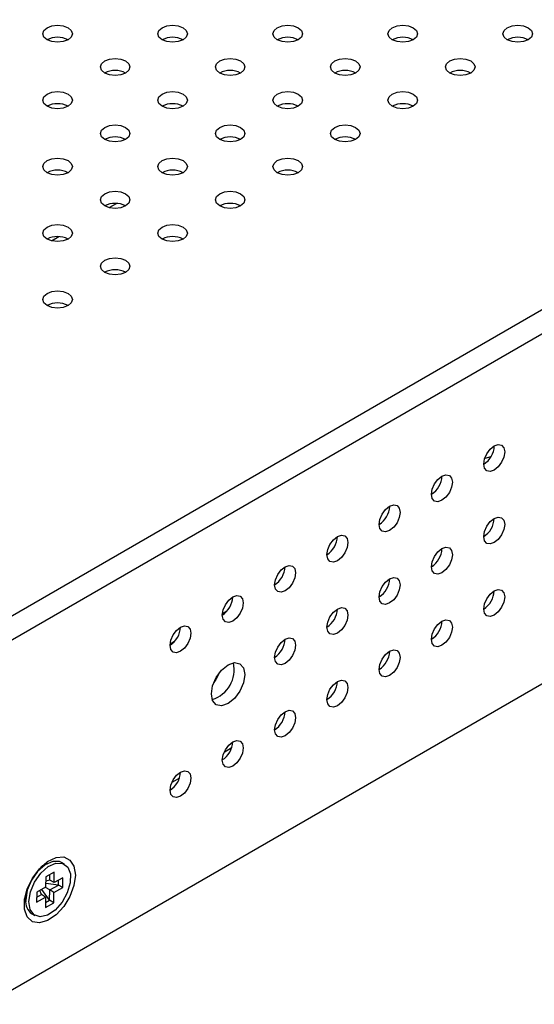
# Model space of a CAD drawing. Units: inches. Extents: x 0.4 to 33.6, y 0.4 to 21.6.
# Drawn here: x 29.6 to 30.9, y 3.9 to 6.5 of the extents above; entities that cross this region are included whole.
import ezdxf

# ---------------------------------------------------------------- set-up
doc = ezdxf.new("R2010")
doc.units = ezdxf.units.IN
doc.header["$LTSCALE"] = 2
doc.header["$MEASUREMENT"] = 0
doc.linetypes.add('SLD-Solid', pattern=[0])

msp = doc.modelspace()

# ---------------------------------------------------------------- linework, layer by layer
at = {"color": 7, "linetype": 'SLD-Solid', "lineweight": 25}
for p, q in [((29.4663, 4.8738), (32.3323, 6.5283)), ((29.4941, 4.8256), (32.3601, 6.4801)), ((29.8177, 6.0133), (29.8372, 6.0246)), ((29.6646, 5.925), (29.6841, 5.9362)), ((32.3267, 5.5285), (29.4941, 3.8933)), ((30.8338, 5.3502), (30.8175, 5.3455)), ((30.1312, 4.9394), (30.1192, 4.9325)), ((29.992, 4.859), (29.98, 4.8521)), ((30.1425, 4.5746), (30.1237, 4.5637)), ((30.0047, 4.4951), (29.9845, 4.4834)), ((29.6514, 4.267), (29.6362, 4.2582)), ((29.643, 4.2622), (29.6398, 4.2616)), ((29.6991, 4.2661), (29.6908, 4.2709)), ((29.6492, 4.2322), (29.6488, 4.2046)), ((29.6599, 4.2235), (29.6491, 4.2214)), ((29.6715, 4.2446), (29.6492, 4.2322)), ((29.6599, 4.2235), (29.6602, 4.2383)), ((29.6711, 4.217), (29.6599, 4.2235)), ((29.6711, 4.217), (29.6715, 4.2446)), ((29.6947, 4.2302), (29.6711, 4.217)), ((29.6832, 4.2107), (29.6834, 4.2239)), ((29.6943, 4.2043), (29.6947, 4.2302)), ((29.6488, 4.2046), (29.6251, 4.1915)), ((29.6373, 4.1851), (29.6335, 4.1961)), ((29.6591, 4.17), (29.6389, 4.1991)), ((29.6595, 4.1975), (29.6481, 4.2043)), ((29.6832, 4.2107), (29.649, 4.2146)), ((29.6591, 4.17), (29.6595, 4.1975)), ((29.6595, 4.1975), (29.6832, 4.2107)), ((29.6707, 4.1911), (29.6595, 4.1975)), ((29.6707, 4.1911), (29.6943, 4.2043)), ((29.6943, 4.2043), (29.6832, 4.2107)), ((29.5948, 4.1787), (29.5957, 4.1774)), ((29.5957, 4.188), (29.5957, 4.1705)), ((29.6251, 4.1915), (29.6247, 4.1655)), ((29.6247, 4.1655), (29.6484, 4.1787)), ((29.6249, 4.1783), (29.6373, 4.1851)), ((29.6484, 4.1787), (29.6373, 4.1851)), ((29.6484, 4.1787), (29.648, 4.1511)), ((29.6482, 4.1639), (29.6591, 4.17)), ((29.6703, 4.1635), (29.6591, 4.17)), ((29.6703, 4.1635), (29.6707, 4.1911)), ((29.648, 4.1511), (29.6703, 4.1635)), ((29.612, 4.1345), (29.6204, 4.1297))]:
    msp.add_line(p, q, dxfattribs=at)
at = {"color": 8, "linetype": 'SLD-Solid', "lineweight": 25}
msp.add_line((30.1425, 4.5746), (30.1434, 4.574), dxfattribs=at)
at = {"color": 7, "linetype": 'SLD-Solid', "lineweight": 25, "flags": 128}
for points in [[(29.6528, 6.46), (29.6442, 6.4674), (29.6412, 6.4761), (29.6442, 6.4848), (29.6528, 6.4921), (29.6656, 6.4971), (29.6806, 6.4988), (29.6957, 6.4971), (29.7085, 6.4921), (29.717, 6.4848), (29.72, 6.4761), (29.717, 6.4674), (29.7085, 6.46), (29.6957, 6.4551), (29.6806, 6.4533), (29.6656, 6.4551), (29.6528, 6.46)], [(29.959, 6.46), (29.9505, 6.4674), (29.9475, 6.4761), (29.9505, 6.4848), (29.959, 6.4921), (29.9718, 6.4971), (29.9868, 6.4988), (30.0019, 6.4971), (30.0147, 6.4921), (30.0232, 6.4848), (30.0262, 6.4761), (30.0232, 6.4674), (30.0147, 6.46), (30.0019, 6.4551), (29.9868, 6.4533), (29.9718, 6.4551), (29.959, 6.46)], [(30.2652, 6.46), (30.2567, 6.4674), (30.2537, 6.4761), (30.2567, 6.4848), (30.2652, 6.4921), (30.278, 6.4971), (30.2931, 6.4988), (30.3081, 6.4971), (30.3209, 6.4921), (30.3294, 6.4848), (30.3324, 6.4761), (30.3294, 6.4674), (30.3209, 6.46), (30.3081, 6.4551), (30.2931, 6.4533), (30.278, 6.4551), (30.2652, 6.46)], [(30.5715, 6.46), (30.5629, 6.4674), (30.5599, 6.4761), (30.5629, 6.4848), (30.5715, 6.4921), (30.5842, 6.4971), (30.5993, 6.4988), (30.6144, 6.4971), (30.6271, 6.4921), (30.6357, 6.4848), (30.6387, 6.4761), (30.6357, 6.4674), (30.6271, 6.46), (30.6144, 6.4551), (30.5993, 6.4533), (30.5842, 6.4551), (30.5715, 6.46)], [(30.8777, 6.46), (30.8692, 6.4674), (30.8662, 6.4761), (30.8692, 6.4848), (30.8777, 6.4921), (30.8905, 6.4971), (30.9055, 6.4988), (30.9206, 6.4971), (30.9334, 6.4921), (30.9419, 6.4848), (30.9449, 6.4761), (30.9419, 6.4674), (30.9334, 6.46), (30.9206, 6.4551), (30.9055, 6.4533), (30.8905, 6.4551), (30.8777, 6.46)], [(29.8059, 6.3716), (29.7974, 6.379), (29.7944, 6.3877), (29.7974, 6.3964), (29.8059, 6.4037), (29.8187, 6.4087), (29.8337, 6.4104), (29.8488, 6.4087), (29.8616, 6.4037), (29.8701, 6.3964), (29.8731, 6.3877), (29.8701, 6.379), (29.8616, 6.3716), (29.8488, 6.3667), (29.8337, 6.3649), (29.8187, 6.3667), (29.8059, 6.3716)], [(30.1121, 6.3716), (30.1036, 6.379), (30.1006, 6.3877), (30.1036, 6.3964), (30.1121, 6.4037), (30.1249, 6.4087), (30.14, 6.4104), (30.155, 6.4087), (30.1678, 6.4037), (30.1763, 6.3964), (30.1793, 6.3877), (30.1763, 6.379), (30.1678, 6.3716), (30.155, 6.3667), (30.14, 6.3649), (30.1249, 6.3667), (30.1121, 6.3716)], [(30.4183, 6.3716), (30.4098, 6.379), (30.4068, 6.3877), (30.4098, 6.3964), (30.4183, 6.4037), (30.4311, 6.4087), (30.4462, 6.4104), (30.4613, 6.4087), (30.474, 6.4037), (30.4826, 6.3964), (30.4856, 6.3877), (30.4826, 6.379), (30.474, 6.3716), (30.4613, 6.3667), (30.4462, 6.3649), (30.4311, 6.3667), (30.4183, 6.3716)], [(30.7246, 6.3716), (30.716, 6.379), (30.713, 6.3877), (30.716, 6.3964), (30.7246, 6.4037), (30.7373, 6.4087), (30.7524, 6.4104), (30.7675, 6.4087), (30.7803, 6.4037), (30.7888, 6.3964), (30.7918, 6.3877), (30.7888, 6.379), (30.7803, 6.3716), (30.7675, 6.3667), (30.7524, 6.3649), (30.7373, 6.3667), (30.7246, 6.3716)], [(29.6528, 6.2832), (29.6442, 6.2906), (29.6412, 6.2993), (29.6442, 6.308), (29.6528, 6.3153), (29.6656, 6.3203), (29.6806, 6.322), (29.6957, 6.3203), (29.7085, 6.3153), (29.717, 6.308), (29.72, 6.2993), (29.717, 6.2906), (29.7085, 6.2832), (29.6957, 6.2783), (29.6806, 6.2765), (29.6656, 6.2783), (29.6528, 6.2832)], [(29.959, 6.2832), (29.9505, 6.2906), (29.9475, 6.2993), (29.9505, 6.308), (29.959, 6.3153), (29.9718, 6.3203), (29.9868, 6.322), (30.0019, 6.3203), (30.0147, 6.3153), (30.0232, 6.308), (30.0262, 6.2993), (30.0232, 6.2906), (30.0147, 6.2832), (30.0019, 6.2783), (29.9868, 6.2765), (29.9718, 6.2783), (29.959, 6.2832)], [(30.2652, 6.2832), (30.2567, 6.2906), (30.2537, 6.2993), (30.2567, 6.308), (30.2652, 6.3153), (30.278, 6.3203), (30.2931, 6.322), (30.3081, 6.3203), (30.3209, 6.3153), (30.3294, 6.308), (30.3324, 6.2993), (30.3294, 6.2906), (30.3209, 6.2832), (30.3081, 6.2783), (30.2931, 6.2765), (30.278, 6.2783), (30.2652, 6.2832)], [(30.5715, 6.2832), (30.5629, 6.2906), (30.5599, 6.2993), (30.5629, 6.308), (30.5715, 6.3153), (30.5842, 6.3203), (30.5993, 6.322), (30.6144, 6.3203), (30.6271, 6.3153), (30.6357, 6.308), (30.6387, 6.2993), (30.6357, 6.2906), (30.6271, 6.2832), (30.6144, 6.2783), (30.5993, 6.2765), (30.5842, 6.2783), (30.5715, 6.2832)], [(29.8059, 6.1948), (29.7974, 6.2022), (29.7944, 6.2109), (29.7974, 6.2196), (29.8059, 6.227), (29.8187, 6.2319), (29.8337, 6.2336), (29.8488, 6.2319), (29.8616, 6.227), (29.8701, 6.2196), (29.8731, 6.2109), (29.8701, 6.2022), (29.8616, 6.1948), (29.8488, 6.1899), (29.8337, 6.1882), (29.8187, 6.1899), (29.8059, 6.1948)], [(30.1121, 6.1948), (30.1036, 6.2022), (30.1006, 6.2109), (30.1036, 6.2196), (30.1121, 6.227), (30.1249, 6.2319), (30.14, 6.2336), (30.155, 6.2319), (30.1678, 6.227), (30.1763, 6.2196), (30.1793, 6.2109), (30.1763, 6.2022), (30.1678, 6.1948), (30.155, 6.1899), (30.14, 6.1882), (30.1249, 6.1899), (30.1121, 6.1948)], [(30.4183, 6.1948), (30.4098, 6.2022), (30.4068, 6.2109), (30.4098, 6.2196), (30.4183, 6.227), (30.4311, 6.2319), (30.4462, 6.2336), (30.4613, 6.2319), (30.474, 6.227), (30.4826, 6.2196), (30.4856, 6.2109), (30.4826, 6.2022), (30.474, 6.1948), (30.4613, 6.1899), (30.4462, 6.1882), (30.4311, 6.1899), (30.4183, 6.1948)], [(29.6528, 6.1064), (29.6442, 6.1138), (29.6412, 6.1225), (29.6442, 6.1312), (29.6528, 6.1386), (29.6656, 6.1435), (29.6806, 6.1452), (29.6957, 6.1435), (29.7085, 6.1386), (29.717, 6.1312), (29.72, 6.1225), (29.717, 6.1138), (29.7085, 6.1064), (29.6957, 6.1015), (29.6806, 6.0998), (29.6656, 6.1015), (29.6528, 6.1064)], [(29.959, 6.1064), (29.9505, 6.1138), (29.9475, 6.1225), (29.9505, 6.1312), (29.959, 6.1386), (29.9718, 6.1435), (29.9868, 6.1452), (30.0019, 6.1435), (30.0147, 6.1386), (30.0232, 6.1312), (30.0262, 6.1225), (30.0232, 6.1138), (30.0147, 6.1064), (30.0019, 6.1015), (29.9868, 6.0998), (29.9718, 6.1015), (29.959, 6.1064)], [(30.2652, 6.1064), (30.2567, 6.1138), (30.2537, 6.1225), (30.2567, 6.1312), (30.2652, 6.1386), (30.278, 6.1435), (30.2931, 6.1452), (30.3081, 6.1435), (30.3209, 6.1386), (30.3294, 6.1312), (30.3324, 6.1225), (30.3294, 6.1138), (30.3209, 6.1064), (30.3081, 6.1015), (30.2931, 6.0998), (30.278, 6.1015), (30.2652, 6.1064)], [(29.8059, 6.018), (29.7974, 6.0254), (29.7944, 6.0341), (29.7974, 6.0428), (29.8059, 6.0502), (29.8187, 6.0551), (29.8337, 6.0568), (29.8488, 6.0551), (29.8616, 6.0502), (29.8701, 6.0428), (29.8731, 6.0341), (29.8701, 6.0254), (29.8616, 6.018), (29.8488, 6.0131), (29.8337, 6.0114), (29.8187, 6.0131), (29.8059, 6.018)], [(30.1121, 6.018), (30.1036, 6.0254), (30.1006, 6.0341), (30.1036, 6.0428), (30.1121, 6.0502), (30.1249, 6.0551), (30.14, 6.0568), (30.155, 6.0551), (30.1678, 6.0502), (30.1763, 6.0428), (30.1793, 6.0341), (30.1763, 6.0254), (30.1678, 6.018), (30.155, 6.0131), (30.14, 6.0114), (30.1249, 6.0131), (30.1121, 6.018)], [(29.6528, 5.9296), (29.6442, 5.937), (29.6412, 5.9457), (29.6442, 5.9544), (29.6528, 5.9618), (29.6656, 5.9667), (29.6806, 5.9684), (29.6957, 5.9667), (29.7085, 5.9618), (29.717, 5.9544), (29.72, 5.9457), (29.717, 5.937), (29.7085, 5.9296), (29.6957, 5.9247), (29.6806, 5.923), (29.6656, 5.9247), (29.6528, 5.9296)], [(29.959, 5.9296), (29.9505, 5.937), (29.9475, 5.9457), (29.9505, 5.9544), (29.959, 5.9618), (29.9718, 5.9667), (29.9868, 5.9684), (30.0019, 5.9667), (30.0147, 5.9618), (30.0232, 5.9544), (30.0262, 5.9457), (30.0232, 5.937), (30.0147, 5.9296), (30.0019, 5.9247), (29.9868, 5.923), (29.9718, 5.9247), (29.959, 5.9296)], [(29.8059, 5.8412), (29.7974, 5.8486), (29.7944, 5.8573), (29.7974, 5.866), (29.8059, 5.8734), (29.8187, 5.8783), (29.8337, 5.88), (29.8488, 5.8783), (29.8616, 5.8734), (29.8701, 5.866), (29.8731, 5.8573), (29.8701, 5.8486), (29.8616, 5.8412), (29.8488, 5.8363), (29.8337, 5.8346), (29.8187, 5.8363), (29.8059, 5.8412)], [(29.6528, 5.7529), (29.6442, 5.7602), (29.6412, 5.7689), (29.6442, 5.7776), (29.6528, 5.785), (29.6656, 5.7899), (29.6806, 5.7917), (29.6957, 5.7899), (29.7085, 5.785), (29.717, 5.7776), (29.72, 5.7689), (29.717, 5.7602), (29.7085, 5.7529), (29.6957, 5.7479), (29.6806, 5.7462), (29.6656, 5.7479), (29.6528, 5.7529)], [(30.8707, 5.3631), (30.8686, 5.3496), (30.8626, 5.3356), (30.8535, 5.3235), (30.8429, 5.3149), (30.8322, 5.3112), (30.8232, 5.3129), (30.8172, 5.3199), (30.8151, 5.3309), (30.8172, 5.3445), (30.8232, 5.3584), (30.8322, 5.3706), (30.8429, 5.3792), (30.8535, 5.3829), (30.8626, 5.3811), (30.8686, 5.3742), (30.8707, 5.3631)], [(30.7315, 5.2827), (30.7294, 5.2692), (30.7234, 5.2553), (30.7144, 5.2431), (30.7037, 5.2345), (30.693, 5.2308), (30.684, 5.2326), (30.678, 5.2395), (30.6759, 5.2506), (30.678, 5.2641), (30.684, 5.278), (30.693, 5.2902), (30.7037, 5.2988), (30.7144, 5.3025), (30.7234, 5.3008), (30.7294, 5.2938), (30.7315, 5.2827)], [(30.5923, 5.2024), (30.5902, 5.1889), (30.5842, 5.1749), (30.5752, 5.1628), (30.5645, 5.1542), (30.5538, 5.1505), (30.5448, 5.1522), (30.5388, 5.1592), (30.5367, 5.1702), (30.5388, 5.1838), (30.5448, 5.1977), (30.5538, 5.2099), (30.5645, 5.2185), (30.5752, 5.2222), (30.5842, 5.2204), (30.5902, 5.2135), (30.5923, 5.2024)], [(30.8707, 5.1702), (30.8686, 5.1567), (30.8626, 5.1428), (30.8535, 5.1306), (30.8429, 5.122), (30.8322, 5.1183), (30.8232, 5.12), (30.8172, 5.127), (30.8151, 5.1381), (30.8172, 5.1516), (30.8232, 5.1655), (30.8322, 5.1777), (30.8429, 5.1863), (30.8535, 5.19), (30.8626, 5.1882), (30.8686, 5.1813), (30.8707, 5.1702)], [(30.4531, 5.122), (30.451, 5.1085), (30.445, 5.0946), (30.436, 5.0824), (30.4253, 5.0738), (30.4147, 5.0701), (30.4056, 5.0719), (30.3996, 5.0788), (30.3975, 5.0899), (30.3996, 5.1034), (30.4056, 5.1173), (30.4147, 5.1295), (30.4253, 5.1381), (30.436, 5.1418), (30.445, 5.14), (30.451, 5.1331), (30.4531, 5.122)], [(30.7315, 5.0898), (30.7294, 5.0763), (30.7234, 5.0624), (30.7144, 5.0502), (30.7037, 5.0416), (30.693, 5.0379), (30.684, 5.0397), (30.678, 5.0466), (30.6759, 5.0577), (30.678, 5.0712), (30.684, 5.0851), (30.693, 5.0973), (30.7037, 5.1059), (30.7144, 5.1096), (30.7234, 5.1079), (30.7294, 5.1009), (30.7315, 5.0898)], [(30.314, 5.0417), (30.3118, 5.0281), (30.3058, 5.0142), (30.2968, 5.002), (30.2861, 4.9934), (30.2755, 4.9897), (30.2664, 4.9915), (30.2604, 4.9984), (30.2583, 5.0095), (30.2604, 5.0231), (30.2664, 5.037), (30.2755, 5.0491), (30.2861, 5.0577), (30.2968, 5.0614), (30.3058, 5.0597), (30.3118, 5.0527), (30.314, 5.0417)], [(30.5923, 5.0095), (30.5902, 4.996), (30.5842, 4.9821), (30.5752, 4.9699), (30.5645, 4.9613), (30.5538, 4.9576), (30.5448, 4.9593), (30.5388, 4.9663), (30.5367, 4.9774), (30.5388, 4.9909), (30.5448, 5.0048), (30.5538, 5.017), (30.5645, 5.0256), (30.5752, 5.0293), (30.5842, 5.0275), (30.5902, 5.0206), (30.5923, 5.0095)], [(30.5923, 5.0095), (30.5902, 4.996), (30.5842, 4.9821), (30.5752, 4.9699), (30.5645, 4.9613), (30.5538, 4.9576), (30.5448, 4.9593), (30.5388, 4.9663), (30.5367, 4.9774), (30.5388, 4.9909), (30.5448, 5.0048), (30.5538, 5.017), (30.5645, 5.0256), (30.5752, 5.0293), (30.5842, 5.0275), (30.5902, 5.0206), (30.5923, 5.0095)], [(30.1748, 4.9613), (30.1726, 4.9478), (30.1666, 4.9339), (30.1576, 4.9217), (30.1469, 4.9131), (30.1363, 4.9094), (30.1272, 4.9111), (30.1212, 4.9181), (30.1191, 4.9292), (30.1212, 4.9427), (30.1272, 4.9566), (30.1363, 4.9688), (30.1469, 4.9774), (30.1576, 4.9811), (30.1666, 4.9793), (30.1726, 4.9724), (30.1748, 4.9613)], [(30.1748, 4.9613), (30.1726, 4.9478), (30.1666, 4.9339), (30.1576, 4.9217), (30.1469, 4.9131), (30.1363, 4.9094), (30.1272, 4.9111), (30.1212, 4.9181), (30.1191, 4.9292), (30.1212, 4.9427), (30.1272, 4.9566), (30.1363, 4.9688), (30.1469, 4.9774), (30.1576, 4.9811), (30.1666, 4.9793), (30.1726, 4.9724), (30.1748, 4.9613)], [(30.8707, 4.9773), (30.8686, 4.9638), (30.8626, 4.9499), (30.8535, 4.9377), (30.8429, 4.9291), (30.8322, 4.9254), (30.8232, 4.9272), (30.8172, 4.9341), (30.8151, 4.9452), (30.8172, 4.9587), (30.8232, 4.9726), (30.8322, 4.9848), (30.8429, 4.9934), (30.8535, 4.9971), (30.8626, 4.9953), (30.8686, 4.9884), (30.8707, 4.9773)], [(30.4531, 4.9291), (30.451, 4.9156), (30.445, 4.9017), (30.436, 4.8895), (30.4253, 4.8809), (30.4147, 4.8772), (30.4056, 4.879), (30.3996, 4.8859), (30.3975, 4.897), (30.3996, 4.9105), (30.4056, 4.9244), (30.4147, 4.9366), (30.4253, 4.9452), (30.436, 4.9489), (30.445, 4.9472), (30.451, 4.9402), (30.4531, 4.9291)], [(30.0356, 4.881), (30.0334, 4.8674), (30.0274, 4.8535), (30.0184, 4.8413), (30.0077, 4.8327), (29.9971, 4.829), (29.988, 4.8308), (29.982, 4.8377), (29.9799, 4.8488), (29.982, 4.8623), (29.988, 4.8763), (29.9971, 4.8884), (30.0077, 4.897), (30.0184, 4.9007), (30.0274, 4.899), (30.0334, 4.892), (30.0356, 4.881)], [(30.7315, 4.897), (30.7294, 4.8834), (30.7234, 4.8695), (30.7144, 4.8573), (30.7037, 4.8487), (30.693, 4.845), (30.684, 4.8468), (30.678, 4.8537), (30.6759, 4.8648), (30.678, 4.8783), (30.684, 4.8923), (30.693, 4.9044), (30.7037, 4.913), (30.7144, 4.9167), (30.7234, 4.915), (30.7294, 4.908), (30.7315, 4.897)], [(30.314, 4.8488), (30.3118, 4.8353), (30.3058, 4.8213), (30.2968, 4.8092), (30.2861, 4.8006), (30.2755, 4.7969), (30.2664, 4.7986), (30.2604, 4.8056), (30.2583, 4.8166), (30.2604, 4.8302), (30.2664, 4.8441), (30.2755, 4.8563), (30.2861, 4.8649), (30.2968, 4.8686), (30.3058, 4.8668), (30.3118, 4.8599), (30.314, 4.8488)], [(30.5923, 4.8166), (30.5902, 4.8031), (30.5842, 4.7892), (30.5752, 4.777), (30.5645, 4.7684), (30.5538, 4.7647), (30.5448, 4.7664), (30.5388, 4.7734), (30.5367, 4.7845), (30.5388, 4.798), (30.5448, 4.8119), (30.5538, 4.8241), (30.5645, 4.8327), (30.5752, 4.8364), (30.5842, 4.8346), (30.5902, 4.8277), (30.5923, 4.8166)], [(30.1789, 4.7708), (30.1755, 4.7492), (30.1659, 4.7269), (30.1514, 4.7074), (30.1344, 4.6937), (30.1173, 4.6878), (30.1029, 4.6906), (30.0932, 4.7017), (30.0899, 4.7194), (30.0932, 4.7411), (30.1029, 4.7633), (30.1173, 4.7828), (30.1344, 4.7966), (30.1514, 4.8025), (30.1659, 4.7997), (30.1755, 4.7886), (30.1789, 4.7708)], [(30.4531, 4.7363), (30.451, 4.7227), (30.445, 4.7088), (30.436, 4.6966), (30.4253, 4.688), (30.4147, 4.6843), (30.4056, 4.6861), (30.3996, 4.693), (30.3975, 4.7041), (30.3996, 4.7176), (30.4056, 4.7316), (30.4147, 4.7437), (30.4253, 4.7523), (30.436, 4.756), (30.445, 4.7543), (30.451, 4.7473), (30.4531, 4.7363)], [(30.314, 4.6559), (30.3118, 4.6424), (30.3058, 4.6285), (30.2968, 4.6163), (30.2861, 4.6077), (30.2755, 4.604), (30.2664, 4.6057), (30.2604, 4.6127), (30.2583, 4.6238), (30.2604, 4.6373), (30.2664, 4.6512), (30.2755, 4.6634), (30.2861, 4.672), (30.2968, 4.6757), (30.3058, 4.6739), (30.3118, 4.667), (30.314, 4.6559)], [(30.1748, 4.5755), (30.1726, 4.562), (30.1666, 4.5481), (30.1576, 4.5359), (30.1469, 4.5273), (30.1363, 4.5236), (30.1272, 4.5254), (30.1212, 4.5323), (30.1191, 4.5434), (30.1212, 4.5569), (30.1272, 4.5708), (30.1363, 4.583), (30.1469, 4.5916), (30.1576, 4.5953), (30.1666, 4.5936), (30.1726, 4.5866), (30.1748, 4.5755)], [(30.1748, 4.5755), (30.1726, 4.562), (30.1666, 4.5481), (30.1576, 4.5359), (30.1469, 4.5273), (30.1363, 4.5236), (30.1272, 4.5254), (30.1212, 4.5323), (30.1191, 4.5434), (30.1212, 4.5569), (30.1272, 4.5708), (30.1363, 4.583), (30.1469, 4.5916), (30.1576, 4.5953), (30.1666, 4.5936), (30.1726, 4.5866), (30.1748, 4.5755)], [(30.0356, 4.4952), (30.0334, 4.4817), (30.0274, 4.4678), (30.0184, 4.4556), (30.0077, 4.447), (29.9971, 4.4433), (29.988, 4.445), (29.982, 4.452), (29.9799, 4.463), (29.982, 4.4766), (29.988, 4.4905), (29.9971, 4.5027), (30.0077, 4.5113), (30.0184, 4.515), (30.0274, 4.5132), (30.0334, 4.5063), (30.0356, 4.4952)], [(29.7279, 4.2372), (29.7242, 4.2095), (29.7136, 4.1806), (29.697, 4.1535), (29.6765, 4.1312), (29.6541, 4.1161), (29.6323, 4.1099), (29.6135, 4.1132), (29.5998, 4.1257), (29.5925, 4.1461), (29.5925, 4.172), (29.5998, 4.2007), (29.6135, 4.2291), (29.6323, 4.2542), (29.6541, 4.2731), (29.6765, 4.2839), (29.697, 4.2853), (29.7136, 4.2773), (29.7242, 4.2607), (29.7279, 4.2372)], [(29.6908, 4.2709), (29.6857, 4.2731), (29.6676, 4.2735), (29.6472, 4.2644), (29.6275, 4.2469), (29.6109, 4.2235), (29.5998, 4.1972), (29.5957, 4.1717)], [(29.6041, 4.1669), (29.6082, 4.1924), (29.6193, 4.2187), (29.6358, 4.2421), (29.6556, 4.2596), (29.6759, 4.2687), (29.6941, 4.2683), (29.7076, 4.2584), (29.7146, 4.2402), (29.7143, 4.2164), (29.7065, 4.1901), (29.6925, 4.1648), (29.674, 4.144), (29.6536, 4.1304), (29.634, 4.126), (29.6179, 4.1313), (29.6075, 4.1455), (29.6041, 4.1669)], [(29.6466, 4.2676), (29.6531, 4.2689), (29.6552, 4.269)], [(29.5957, 4.1665), (29.5949, 4.1681), (29.5928, 4.1743)], [(29.5945, 4.1833), (29.5954, 4.1808), (29.5957, 4.1802)]]:
    msp.add_lwpolyline(points, dxfattribs=at)
at = {"color": 8, "linetype": 'SLD-Solid', "lineweight": 25, "flags": 128}
msp.add_lwpolyline([(30.1114, 4.7759), (30.1021, 4.7576), (30.0962, 4.7496)], dxfattribs=at)
at = {"color": 7, "linetype": 'SLD-Solid', "lineweight": 25}
for centre, radius, start, end in [((29.6806, 6.4062), 0.0605, 62.6158, 117.3842), ((29.9868, 6.4062), 0.0605, 62.6158, 117.3842), ((30.2931, 6.4062), 0.0605, 62.6158, 117.3842), ((30.5993, 6.4062), 0.0605, 62.6158, 117.3842), ((30.9055, 6.4062), 0.0605, 62.6158, 117.3842), ((29.8337, 6.3179), 0.0605, 62.6158, 117.3842), ((30.14, 6.3179), 0.0605, 62.6158, 117.3842), ((30.4462, 6.3179), 0.0605, 62.6158, 117.3842), ((30.7524, 6.3179), 0.0605, 62.6158, 117.3842), ((29.6806, 6.2295), 0.0605, 62.6158, 117.3842), ((29.9868, 6.2295), 0.0605, 62.6158, 117.3842), ((30.2931, 6.2295), 0.0605, 62.6158, 117.3842), ((30.5993, 6.2295), 0.0605, 62.6158, 117.3842), ((29.8337, 6.1411), 0.0605, 62.6158, 117.3842), ((30.14, 6.1411), 0.0605, 62.6158, 117.3842), ((30.4462, 6.1411), 0.0605, 62.6158, 117.3842), ((29.6806, 6.0527), 0.0605, 62.6158, 117.3842), ((29.9868, 6.0527), 0.0605, 62.6158, 117.3842), ((30.2931, 6.0527), 0.0605, 62.6158, 117.3842), ((29.8337, 5.9643), 0.0605, 62.6158, 117.3842), ((30.14, 5.9643), 0.0605, 62.6158, 117.3842), ((29.6806, 5.8759), 0.0605, 62.6158, 117.3842), ((29.9868, 5.8759), 0.0605, 62.6158, 117.3842), ((29.8337, 5.7875), 0.0605, 62.6158, 117.3842), ((29.6806, 5.6991), 0.0605, 62.6158, 117.3842), ((30.7845, 5.3808), 0.0585, 301.2748, 358.4315), ((30.6433, 5.3016), 0.0605, 302.6055, 357.3945), ((30.5041, 5.2212), 0.0605, 302.6055, 357.3945), ((30.7824, 5.189), 0.0605, 302.6055, 357.3945), ((30.3649, 5.1408), 0.0605, 302.6055, 357.3945), ((30.6433, 5.1087), 0.0605, 302.6055, 357.3945), ((30.2257, 5.0605), 0.0605, 302.6055, 357.3945), ((30.5041, 5.0283), 0.0605, 302.6055, 357.3945), ((30.7824, 4.9961), 0.0605, 302.6055, 357.3945), ((30.0865, 4.9801), 0.0605, 302.6055, 357.3945), ((30.3649, 4.948), 0.0605, 302.6055, 357.3945), ((30.6433, 4.9158), 0.0605, 302.6055, 357.3945), ((29.9473, 4.8998), 0.0605, 302.6055, 357.3945), ((30.2257, 4.8676), 0.0605, 302.6055, 357.3945), ((30.5041, 4.8354), 0.0605, 302.6055, 357.3945), ((30.0673, 4.7839), 0.0834, 287.3814, 12.624), ((30.3649, 4.7551), 0.0605, 302.6055, 357.3945), ((30.2257, 4.6747), 0.0605, 302.6055, 357.3945), ((30.0865, 4.5944), 0.0605, 302.6055, 357.3945), ((29.9473, 4.514), 0.0605, 302.6055, 357.3945), ((29.633, 4.1658), 0.0377, 171.0603, 236.2663)]:
    msp.add_arc(centre, radius, start, end, dxfattribs=at)
for points, knots in [([(29.6509, 4.2662), (29.6506, 4.2663), (29.6498, 4.2667), (29.6488, 4.2668), (29.648, 4.2669)], [0, 0, 0, 0, 0.253288, 1, 1, 1, 1]), ([(29.5957, 4.1723), (29.595, 4.1729), (29.5942, 4.1734), (29.5936, 4.1741), (29.5935, 4.1741)], [0, 0, 0, 0, 0.961327, 1, 1, 1, 1]), ([(29.5942, 4.1682), (29.5946, 4.168), (29.5952, 4.1676), (29.596, 4.1673), (29.5963, 4.1672)], [0, 0, 0, 0, 0.531143, 1, 1, 1, 1])]:
    msp.add_open_spline(points, degree=3, knots=knots, dxfattribs=at)

doc.saveas('drawing.dxf')
